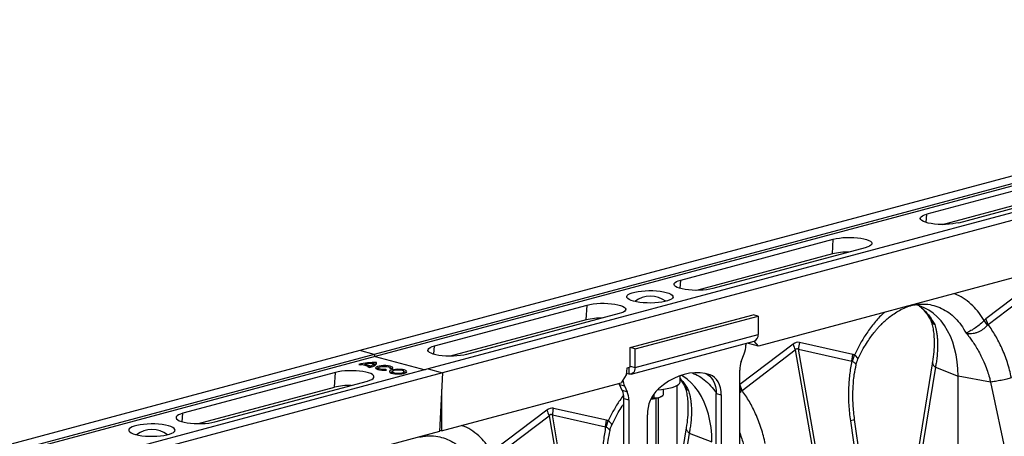
# Model space of a CAD drawing. Units: millimetres. Extents: x 484 to 11615, y 655 to 5017.
# Drawn here: x 2612 to 3178, y 1623 to 1862 of the extents above; entities that cross this region are included whole.
import ezdxf

# ---------------------------------------------------------------- set-up
doc = ezdxf.new("R2010")
doc.units = ezdxf.units.MM
doc.layers.add('ACO_DRAINAGE', color=7, linetype='CONTINUOUS')

# ---------------------------------------------------------------- blocks, each defined once
blk = doc.blocks.new('ACO_-_32800_-_ISO')
at = {"layer": 'ACO_DRAINAGE', "linetype": 'Continuous'}
for p, q in [((577.96, 603.99), (-132.39, 413.68)), ((586.16, 601.79), (-124.19, 411.48)), ((586.84, 600.63), (-123.51, 410.32)), ((617.27, 593.46), (-93.08, 403.15)), ((625.47, 591.26), (-84.88, 400.95)), ((281.04, 515.67), (193.36, 492.18)), ((211.74, 487.26), (299.42, 510.75)), ((441.92, 508.83), (96.64, 416.32)), ((202.42, 486.24), (280.48, 507.15)), ((191.97, 491.74), (193.36, 492.18)), ((193.04, 487.35), (193.36, 492.18)), ((189.56, 489.58), (189.65, 490.15)), ((189.83, 489.01), (189.56, 489.58)), ((189.65, 490.15), (190.09, 490.71)), ((190.44, 488.45), (189.83, 489.01)), ((190.09, 490.71), (190.87, 491.25)), ((191.38, 487.94), (190.44, 488.45)), ((190.87, 491.25), (191.97, 491.74)), ((192.63, 487.47), (191.38, 487.94)), ((194.15, 487.06), (192.63, 487.47)), ((195.9, 486.73), (194.15, 487.06)), ((197.82, 486.48), (195.9, 486.73)), ((208.26, 486.59), (206.26, 486.38)), ((210.1, 486.89), (208.26, 486.59)), ((211.74, 487.26), (210.1, 486.89)), ((199.88, 486.31), (197.82, 486.48)), ((202.01, 486.24), (199.88, 486.31)), ((204.16, 486.26), (202.01, 486.24)), ((206.26, 486.38), (204.16, 486.26)), ((51.94, 454.29), (139.62, 477.79)), ((139.06, 469.26), (139.62, 477.79)), ((139.62, 477.79), (141.26, 478.16)), ((141.26, 478.16), (143.1, 478.45)), ((143.1, 478.45), (145.1, 478.66)), ((145.1, 478.66), (147.2, 478.78)), ((147.2, 478.78), (149.35, 478.8)), ((149.35, 478.8), (151.48, 478.73)), ((151.48, 478.73), (153.54, 478.57)), ((153.54, 478.57), (155.46, 478.31)), ((155.46, 478.31), (157.21, 477.98)), ((157.21, 477.98), (158.73, 477.57)), ((158.73, 477.57), (159.98, 477.11)), ((159.98, 477.11), (160.92, 476.59)), ((160.92, 476.59), (161.53, 476.04)), ((161.53, 476.04), (161.8, 475.47)), ((161.8, 475.47), (161.71, 474.89)), ((158, 472.86), (70.32, 449.37)), ((159.39, 473.3), (158, 472.86)), ((160.49, 473.79), (159.39, 473.3)), ((161.27, 474.33), (160.49, 473.79)), ((161.71, 474.89), (161.27, 474.33)), ((139.06, 469.26), (61, 448.35)), ((48.23, 452.26), (48.67, 452.83)), ((48.67, 452.83), (49.45, 453.36)), ((49.45, 453.36), (50.55, 453.86)), ((50.55, 453.86), (51.94, 454.29)), ((51.62, 449.46), (51.94, 454.29)), ((257.92, 455.3), (227.33, 432.03)), ((22.82, 446.46), (24.09, 446.94)), ((24.09, 446.94), (25.65, 447.36)), ((25.65, 447.36), (27.44, 447.7)), ((27.44, 447.7), (29.42, 447.96)), ((29.42, 447.96), (31.53, 448.13)), ((31.53, 448.13), (33.71, 448.2)), ((33.71, 448.2), (35.91, 448.17)), ((35.91, 448.17), (38.06, 448.05)), ((38.06, 448.05), (40.11, 447.84)), ((40.11, 447.84), (42, 447.54)), ((42, 447.54), (43.68, 447.16)), ((43.68, 447.16), (45.1, 446.71)), ((48.14, 451.69), (48.23, 452.26)), ((48.41, 451.12), (48.14, 451.69)), ((49.02, 450.57), (48.41, 451.12)), ((49.96, 450.05), (49.02, 450.57)), ((51.21, 449.58), (49.96, 450.05)), ((52.73, 449.17), (51.21, 449.58)), ((54.47, 448.84), (52.73, 449.17)), ((56.4, 448.59), (54.47, 448.84)), ((58.46, 448.42), (56.4, 448.59)), ((60.59, 448.35), (58.46, 448.42)), ((62.74, 448.38), (60.59, 448.35)), ((64.84, 448.49), (62.74, 448.38)), ((66.84, 448.7), (64.84, 448.49)), ((68.68, 449), (66.84, 448.7)), ((70.32, 449.37), (68.68, 449)), ((228.61, 428.7), (259.2, 451.97)), ((20.95, 444.78), (21.22, 445.37)), ((21.04, 444.19), (20.95, 444.78)), ((21.49, 443.61), (21.04, 444.19)), ((21.22, 445.37), (21.85, 445.93)), ((22.29, 443.07), (21.49, 443.61)), ((21.85, 445.93), (22.82, 446.46)), ((23.42, 442.56), (22.29, 443.07)), ((24.84, 442.11), (23.42, 442.56)), ((26.52, 441.73), (24.84, 442.11)), ((28.41, 441.43), (26.52, 441.73)), ((30.46, 441.21), (28.41, 441.43)), ((39.1, 441.31), (36.99, 441.14)), ((41.08, 441.57), (39.1, 441.31)), ((42.87, 441.91), (41.08, 441.57)), ((44.42, 442.33), (42.87, 441.91)), ((45.7, 442.81), (44.42, 442.33)), ((45.1, 446.71), (46.23, 446.2)), ((46.67, 443.34), (45.7, 442.81)), ((46.23, 446.2), (47.02, 445.65)), ((47.3, 443.9), (46.67, 443.34)), ((47.02, 445.65), (47.48, 445.07)), ((47.57, 444.49), (47.3, 443.9)), ((47.48, 445.07), (47.57, 444.49)), ((-89.48, 416.41), (-1.8, 439.9)), ((-2.36, 431.38), (-1.8, 439.9)), ((-1.8, 439.9), (-0.17, 440.27)), ((-0.17, 440.27), (1.68, 440.56)), ((1.68, 440.56), (3.68, 440.77)), ((3.68, 440.77), (5.78, 440.89)), ((5.78, 440.89), (7.93, 440.91)), ((7.93, 440.91), (10.06, 440.84)), ((10.06, 440.84), (12.11, 440.68)), ((12.11, 440.68), (14.04, 440.43)), ((14.04, 440.43), (15.79, 440.09)), ((15.79, 440.09), (17.31, 439.69)), ((17.31, 439.69), (18.56, 439.22)), ((19.07, 435.9), (17.97, 435.41)), ((18.56, 439.22), (19.5, 438.7)), ((19.85, 436.44), (19.07, 435.9)), ((19.5, 438.7), (20.11, 438.15)), ((20.29, 437), (19.85, 436.44)), ((20.11, 438.15), (20.38, 437.58)), ((20.38, 437.58), (20.29, 437)), ((32.61, 441.09), (30.46, 441.21)), ((34.81, 441.07), (32.61, 441.09)), ((36.99, 441.14), (34.81, 441.07)), ((189.12, 439.47), (186.44, 440.19)), ((191.88, 438.37), (189.12, 439.47)), ((190.73, 440.39), (191.27, 440.4)), ((194.51, 436.94), (191.88, 438.37)), ((197.01, 435.18), (194.51, 436.94)), ((-2.36, 431.38), (-80.43, 410.46)), ((16.58, 434.97), (-71.1, 411.48)), ((17.97, 435.41), (16.58, 434.97)), ((22.89, 415.41), (93.6, 434.35)), ((25.72, 414.65), (96.43, 433.59)), ((96.43, 433.59), (93.6, 434.35)), ((96.43, 433.59), (96.43, 422.99)), ((199.35, 433.1), (197.01, 435.18)), ((201.52, 430.73), (199.35, 433.1)), ((203.5, 428.07), (201.52, 430.73)), ((228.17, 428.39), (226.35, 431.1)), ((228.61, 428.7), (227.33, 432.03)), ((205.29, 425.15), (203.5, 428.07)), ((206.86, 421.98), (205.29, 425.15)), ((23.47, 400.17), (94.19, 419.11)), ((25.72, 404.05), (96.43, 422.99)), ((96.64, 416.32), (94.17, 419.11)), ((208.2, 418.58), (206.86, 421.98)), ((-132.39, 413.68), (-842.74, 223.37)), ((-124.19, 411.48), (-132.39, 413.68)), ((-93.28, 413.8), (-93.19, 414.37)), ((-93.02, 413.23), (-93.28, 413.8)), ((-93.19, 414.37), (-92.75, 414.94)), ((-92.4, 412.68), (-93.02, 413.23)), ((-92.75, 414.94), (-91.97, 415.47)), ((-91.97, 415.47), (-90.87, 415.97)), ((-90.87, 415.97), (-89.48, 416.41)), ((-89.8, 411.57), (-89.48, 416.41)), ((25.72, 414.65), (22.89, 415.41)), ((22.89, 404.81), (22.89, 415.41)), ((25.72, 404.05), (25.72, 414.65)), ((116.5, 417.41), (85.91, 394.14)), ((87.18, 390.81), (117.78, 414.08)), ((89.36, 417.82), (89.36, 416.87)), ((90.67, 418.17), (90.98, 417.84)), ((96.64, 416.32), (90.98, 417.84)), ((117.78, 414.08), (127.32, 359.37)), ((129.17, 359.86), (119.63, 414.57)), ((119.63, 414.57), (150.22, 407.7)), ((150.79, 411.52), (120.2, 418.4)), ((209.32, 414.99), (208.2, 418.58)), ((210.2, 411.21), (209.32, 414.99)), ((-124.19, 411.48), (-834.54, 221.17)), ((-123.51, 410.32), (-833.85, 220.01)), ((-123.51, 410.32), (-124.19, 411.48)), ((-123.51, 410.32), (-94.9, 402.66)), ((-91.46, 412.16), (-92.4, 412.68)), ((-90.21, 411.69), (-91.46, 412.16)), ((-88.69, 411.29), (-90.21, 411.69)), ((-86.95, 410.95), (-88.69, 411.29)), ((-85.02, 410.7), (-86.95, 410.95)), ((-82.96, 410.53), (-85.02, 410.7)), ((-80.83, 410.46), (-82.96, 410.53)), ((-78.68, 410.49), (-80.83, 410.46)), ((-76.58, 410.61), (-78.68, 410.49)), ((-74.58, 410.81), (-76.58, 410.61)), ((-72.74, 411.11), (-74.58, 410.81)), ((-71.1, 411.48), (-72.74, 411.11)), ((86.77, 407.49), (88.41, 411.8)), ((150.22, 407.7), (150.79, 411.52)), ((150.62, 407.61), (151.76, 411.11)), ((152.48, 410.66), (151.76, 411.11)), ((151.76, 411.11), (151.76, 411.11)), ((151.76, 411.11), (151.76, 411.11)), ((153.56, 409.51), (152.48, 410.66)), ((153.54, 408.36), (153.7, 408.86)), ((153.7, 408.86), (153.56, 409.51)), ((210.83, 407.29), (210.2, 411.21)), ((-93.08, 403.15), (-803.42, 212.84)), ((-142.98, 401.81), (-144.83, 401.51)), ((-140.98, 402.02), (-142.98, 401.81)), ((-138.88, 402.13), (-140.98, 402.02)), ((-136.73, 402.16), (-138.88, 402.13)), ((-134.6, 402.09), (-136.73, 402.16)), ((-132.55, 401.92), (-134.6, 402.09)), ((-133.04, 405.79), (-131.86, 405.47)), ((-130.62, 401.67), (-132.55, 401.92)), ((-130.93, 405.69), (-127, 404.64)), ((-128.87, 401.34), (-130.62, 401.67)), ((-129.71, 405.37), (-129.54, 405.95)), ((-129.54, 405.95), (-126.03, 405.01)), ((-127.83, 404.39), (-126.66, 404.07)), ((-126.87, 404.13), (-127, 404.64)), ((-126.89, 404.21), (-126.52, 404.11)), ((-126.66, 404.07), (-125.71, 404.36)), ((-126.01, 404.32), (-126.03, 405.01)), ((-125.71, 404.36), (-124.88, 404.66)), ((-124.88, 404.66), (-124.18, 404.99)), ((-124.26, 405.46), (-124.45, 406.38)), ((-124.3, 405.82), (-124.34, 405.82)), ((-122.94, 405.82), (-124.3, 405.82)), ((-124.18, 404.99), (-123.61, 405.34)), ((-123.61, 405.34), (-123.18, 405.7)), ((-123.01, 404.23), (-123.33, 403.87)), ((-123.33, 403.87), (-123.28, 403.51)), ((-123.28, 403.51), (-122.85, 403.16)), ((-123.18, 405.7), (-122.9, 406.07)), ((-122.34, 404.55), (-123.01, 404.23)), ((-122.9, 406.09), (-122.78, 406.82)), ((-122.9, 406.07), (-122.76, 406.45)), ((-122.85, 403.16), (-122.08, 402.85)), ((-122.76, 406.45), (-122.78, 406.82)), ((-121.37, 404.81), (-122.34, 404.55)), ((-122.08, 402.85), (-121.03, 402.61)), ((-121.87, 402.79), (-121.86, 402.83)), ((-121.69, 403.79), (-121.86, 402.83)), ((-121.66, 403.86), (-121.35, 404.14)), ((-121.63, 403.57), (-121.66, 403.86)), ((-121.24, 403.3), (-121.63, 403.57)), ((-120.17, 404.99), (-121.37, 404.81)), ((-121.35, 404.14), (-120.71, 404.38)), ((-120.55, 403.07), (-121.24, 403.3)), ((-121.03, 402.61), (-119.78, 402.46)), ((-120.71, 404.38), (-119.83, 404.55)), ((-119.63, 402.92), (-120.55, 403.07)), ((-118.84, 405.08), (-120.17, 404.99)), ((-119.83, 404.55), (-118.79, 404.63)), ((-119.78, 402.46), (-118.43, 402.41)), ((-118.58, 402.85), (-119.63, 402.92)), ((-117.47, 405.06), (-118.84, 405.08)), ((-118.79, 404.63), (-117.71, 404.62)), ((-117.49, 402.88), (-118.58, 402.85)), ((-118.43, 402.41), (-117.06, 402.45)), ((-117.71, 404.62), (-116.69, 404.52)), ((-117.55, 402.44), (-117.49, 402.88)), ((-117.06, 402.45), (-117.49, 402.88)), ((-116.16, 404.95), (-117.47, 405.06)), ((-116.69, 404.52), (-115.85, 404.33)), ((-115.02, 404.74), (-116.16, 404.95)), ((-115.85, 404.33), (-115.28, 404.09)), ((-115.33, 401.84), (-115.38, 401.48)), ((-114.92, 402.19), (-115.33, 401.84)), ((-115.28, 404.09), (-115.03, 403.8)), ((-115.03, 403.8), (-115.14, 403.51)), ((-115.14, 403.51), (-113.53, 403.4)), ((-114.97, 403.5), (-115.03, 403.79)), ((-114.13, 404.46), (-115.02, 404.74)), ((-114.35, 403.5), (-115.01, 403.71)), ((-114.17, 402.49), (-114.92, 402.19)), ((-114.22, 403.45), (-114.35, 403.5)), ((-113.14, 402.73), (-114.17, 402.49)), ((-113.56, 404.13), (-114.13, 404.46)), ((-113.73, 401.66), (-113.91, 400.7)), ((-113.51, 401.94), (-113.73, 401.65)), ((-113.73, 401.65), (-113.6, 401.36)), ((-113.36, 403.76), (-113.56, 404.13)), ((-113.53, 403.4), (-113.36, 403.76)), ((-112.95, 402.19), (-113.51, 401.94)), ((-111.91, 402.89), (-113.14, 402.73)), ((-112.11, 402.38), (-112.95, 402.19)), ((-111.09, 402.49), (-112.11, 402.38)), ((-110.57, 402.95), (-111.91, 402.89)), ((-109.99, 402.5), (-111.09, 402.49)), ((-109.22, 402.92), (-110.57, 402.95)), ((-108.94, 402.42), (-109.99, 402.5)), ((-107.95, 402.78), (-109.22, 402.92)), ((-108.05, 402.25), (-108.94, 402.42)), ((-107.41, 402.01), (-108.05, 402.25)), ((-106.87, 402.56), (-107.95, 402.78)), ((-107.09, 401.72), (-107.41, 402.01)), ((-107.14, 401.43), (-107.09, 401.72)), ((-106.9, 400.7), (-107.07, 401.66)), ((-106.04, 402.27), (-106.87, 402.56)), ((-105.54, 401.93), (-106.04, 402.27)), ((-105.41, 401.57), (-105.54, 401.93)), ((-93.08, 403.15), (-84.88, 400.95)), ((20.93, 403.64), (20.59, 399.75)), ((22.29, 404.01), (20.93, 403.64)), ((22.18, 403.98), (22.18, 400.18)), ((22.32, 404.02), (22.29, 404.02)), ((22.45, 404.03), (22.32, 404.02)), ((22.57, 404.09), (22.45, 404.03)), ((22.68, 404.18), (22.57, 404.09)), ((22.77, 404.3), (22.68, 404.18)), ((22.83, 404.45), (22.77, 404.3)), ((22.87, 404.62), (22.83, 404.45)), ((22.89, 404.81), (22.87, 404.62)), ((22.89, 404.81), (25.72, 404.05)), ((25.45, 402.28), (25.12, 401.53)), ((25.65, 403.13), (25.45, 402.28)), ((25.72, 404.05), (25.65, 403.13)), ((85.82, 342.05), (85.82, 402.42)), ((196.58, 407.24), (187.14, 349.2)), ((198.26, 404.1), (188.82, 346.06)), ((198.26, 404.1), (211.33, 399.1)), ((211.2, 403.24), (210.83, 407.29)), ((211.33, 399.1), (211.2, 403.24)), ((-84.88, 400.95), (-795.22, 210.64)), ((-146.46, 401.14), (-234.15, 377.65)), ((-215.76, 372.72), (-128.08, 396.22)), ((-147.02, 392.62), (-146.46, 401.14)), ((-144.83, 401.51), (-146.46, 401.14)), ((-127.35, 400.93), (-128.87, 401.34)), ((-128.08, 396.22), (-126.69, 396.65)), ((-126.1, 400.46), (-127.35, 400.93)), ((-126.69, 396.65), (-125.59, 397.15)), ((-125.16, 399.94), (-126.1, 400.46)), ((-125.59, 397.15), (-124.81, 397.68)), ((-124.55, 399.39), (-125.16, 399.94)), ((-124.81, 397.68), (-124.37, 398.25)), ((-124.28, 398.82), (-124.55, 399.39)), ((-124.37, 398.25), (-124.28, 398.82)), ((-115.38, 401.48), (-115.05, 401.12)), ((-115.05, 401.12), (-114.39, 400.81)), ((-114.39, 400.81), (-113.42, 400.55)), ((-113.91, 400.7), (-113.91, 400.69)), ((-113.91, 400.69), (-113.91, 400.66)), ((-113.6, 401.36), (-113.12, 401.1)), ((-113.42, 400.55), (-112.24, 400.37)), ((-113.12, 401.1), (-112.34, 400.89)), ((-112.34, 400.89), (-111.35, 400.76)), ((-112.24, 400.37), (-110.91, 400.28)), ((-111.35, 400.76), (-110.26, 400.72)), ((-110.91, 400.28), (-109.55, 400.29)), ((-110.26, 400.72), (-109.19, 400.78)), ((-109.55, 400.29), (-108.25, 400.4)), ((-109.19, 400.78), (-108.25, 400.93)), ((-108.25, 400.93), (-107.54, 401.16)), ((-108.25, 400.4), (-107.12, 400.6)), ((-107.54, 401.16), (-107.14, 401.43)), ((-107.12, 400.6), (-106.22, 400.88)), ((-106.2, 401.28), (-106.99, 401.56)), ((-106.89, 400.66), (-106.9, 400.7)), ((-106.22, 400.88), (-105.64, 401.21)), ((-105.84, 401.07), (-106.2, 401.28)), ((-105.64, 401.21), (-105.41, 401.57)), ((-84.88, 400.95), (-86.61, 367.23)), ((-84.88, 400.95), (-85.47, 389.39)), ((20.59, 399.75), (17.66, 395.16)), ((22.18, 400.18), (20.66, 400.59)), ((22.87, 400.09), (22.18, 400.18)), ((23.53, 400.18), (22.87, 400.09)), ((24.14, 400.47), (23.53, 400.18)), ((24.68, 400.92), (24.14, 400.47)), ((25.12, 401.53), (24.68, 400.92)), ((44.93, 396.04), (42, 394.07)), ((47.92, 397.69), (44.93, 396.04)), ((50.95, 399.01), (47.92, 397.69)), ((54, 400), (50.95, 399.01)), ((51.56, 395.58), (51.56, 399.24)), ((53.09, 399.05), (52.33, 399.5)), ((55.59, 397.29), (53.09, 399.05)), ((57.05, 400.65), (54, 400)), ((57.93, 395.22), (55.59, 397.29)), ((60.08, 400.95), (57.05, 400.65)), ((63.07, 400.9), (60.08, 400.95)), ((66, 400.5), (63.07, 400.9)), ((68.85, 399.76), (66, 400.5)), ((66.15, 400.47), (67.38, 399.91)), ((68.85, 399.76), (66.31, 400.44)), ((67.38, 399.91), (68.62, 399.01)), ((68.62, 399.01), (69.72, 397.84)), ((70.21, 399.15), (68.85, 399.76)), ((69.72, 397.84), (70.65, 396.43)), ((71.45, 398.25), (70.21, 399.15)), ((70.65, 396.43), (71.4, 394.8)), ((72.55, 397.08), (71.45, 398.25)), ((73.48, 395.67), (72.55, 397.08)), ((230, 395.6), (211.33, 399.1)), ((211.33, 312.86), (211.33, 399.1)), ((-225.09, 371.7), (-147.02, 392.62)), ((-85.47, 367.53), (17.66, 395.16)), ((16.46, 394.84), (16.55, 394.62)), ((16.55, 394.62), (16.76, 394.12)), ((16.76, 394.12), (19.59, 393.36)), ((18.4, 390.69), (16.76, 394.12)), ((21.23, 389.93), (18.4, 390.69)), ((19.59, 393.36), (21.23, 389.93)), ((38.43, 391.14), (38.55, 391.15)), ((38.55, 391.15), (40.92, 391.35)), ((42, 394.07), (39.15, 391.8)), ((40.92, 391.35), (43.14, 391.65)), ((41.8, 391.46), (41.8, 388.12)), ((43.14, 391.65), (45.19, 392.02)), ((45.19, 392.02), (47.01, 392.48)), ((47.01, 392.48), (48.56, 392.99)), ((48.56, 392.99), (49.81, 393.57)), ((49.76, 393.54), (49.76, 351.71)), ((49.81, 393.57), (50.74, 394.19)), ((50.74, 394.19), (51.33, 394.83)), ((51.33, 394.83), (51.55, 395.49)), ((51.55, 395.49), (51.56, 395.58)), ((60.1, 392.84), (57.93, 395.22)), ((62.08, 390.18), (60.1, 392.84)), ((71.4, 394.8), (71.94, 392.99)), ((71.94, 392.99), (72.27, 391.03)), ((72.27, 391.03), (72.39, 388.97)), ((74.23, 394.04), (73.48, 395.67)), ((74.77, 392.23), (74.23, 394.04)), ((75.1, 390.27), (74.77, 392.23)), ((86.75, 390.5), (85.82, 391.88)), ((87.18, 390.81), (85.91, 394.14)), ((230, 395.6), (243.49, 331.41)), ((-85.47, 389.39), (-85.47, 367.53)), ((19.35, 386.13), (22.18, 385.37)), ((19.35, 325.76), (19.35, 386.13)), ((22.18, 385.37), (22.18, 325)), ((34.92, 386.11), (35.79, 386.16)), ((36.5, 388.82), (36.5, 386.7)), ((37.81, 338.73), (37.81, 386.36)), ((39.15, 359.54), (39.15, 386.64)), ((40.65, 387.26), (41.25, 387.7)), ((63.87, 387.26), (62.08, 390.18)), ((65.44, 384.09), (63.87, 387.26)), ((72.39, 388.97), (75.21, 388.22)), ((72.39, 350.63), (72.39, 388.97)), ((75.21, 388.22), (75.1, 390.27)), ((75.21, 388.22), (75.21, 349.87)), ((-24.92, 379.52), (-55.52, 356.25)), ((9.37, 373.63), (-21.23, 380.51)), ((66.78, 380.69), (65.44, 384.09)), ((67.9, 377.1), (66.78, 380.69)), ((-237.85, 375.62), (-237.94, 375.04)), ((-237.94, 375.04), (-237.68, 374.47)), ((-237.41, 376.18), (-237.85, 375.62)), ((-237.68, 374.47), (-237.06, 373.92)), ((-236.63, 376.72), (-237.41, 376.18)), ((-237.06, 373.92), (-236.12, 373.4)), ((-235.53, 377.21), (-236.63, 376.72)), ((-236.12, 373.4), (-234.87, 372.94)), ((-234.15, 377.65), (-235.53, 377.21)), ((-234.46, 372.81), (-234.15, 377.65)), ((-54.24, 352.92), (-23.64, 376.19)), ((-23.64, 376.19), (-4.08, 264.05)), ((-2.23, 264.54), (-21.8, 376.69)), ((-21.8, 376.69), (8.8, 369.81)), ((8.8, 369.81), (9.37, 373.63)), ((32.79, 338.51), (32.79, 376.85)), ((68.77, 373.32), (67.9, 377.1)), ((161.31, 308.83), (151.86, 374.1)), ((-264.86, 368.72), (-265.13, 368.14)), ((-265.13, 368.14), (-265.04, 367.55)), ((-264.23, 369.29), (-264.86, 368.72)), ((-263.27, 369.82), (-264.23, 369.29)), ((-261.99, 370.29), (-263.27, 369.82)), ((-260.43, 370.71), (-261.99, 370.29)), ((-258.64, 371.05), (-260.43, 370.71)), ((-256.67, 371.31), (-258.64, 371.05)), ((-254.56, 371.48), (-256.67, 371.31)), ((-252.37, 371.55), (-254.56, 371.48)), ((-250.18, 371.53), (-252.37, 371.55)), ((-248.02, 371.41), (-250.18, 371.53)), ((-245.97, 371.19), (-248.02, 371.41)), ((-244.08, 370.89), (-245.97, 371.19)), ((-242.4, 370.51), (-244.08, 370.89)), ((-240.98, 370.06), (-242.4, 370.51)), ((-239.86, 369.56), (-240.98, 370.06)), ((-239.06, 369.01), (-239.86, 369.56)), ((-238.61, 368.43), (-239.06, 369.01)), ((-238.79, 367.26), (-238.51, 367.84)), ((-238.51, 367.84), (-238.61, 368.43)), ((-234.87, 372.94), (-233.36, 372.53)), ((-233.36, 372.53), (-231.61, 372.2)), ((-231.61, 372.2), (-229.68, 371.94)), ((-229.68, 371.94), (-227.62, 371.78)), ((-227.62, 371.78), (-225.49, 371.71)), ((-225.49, 371.71), (-223.35, 371.73)), ((-223.35, 371.73), (-221.24, 371.85)), ((-221.24, 371.85), (-219.24, 372.06)), ((-219.24, 372.06), (-217.4, 372.35)), ((-217.4, 372.35), (-215.76, 372.72)), ((-85.47, 367.53), (-86.58, 367.83)), ((9.2, 369.73), (10.34, 373.23)), ((11.06, 372.77), (10.34, 373.23)), ((10.34, 373.23), (10.34, 373.23)), ((10.34, 373.23), (10.34, 373.23)), ((12.14, 371.62), (11.06, 372.77)), ((12.12, 370.47), (12.28, 370.97)), ((12.28, 370.97), (12.14, 371.62)), ((55.16, 369.36), (52.03, 350.14)), ((69.4, 369.4), (68.77, 373.32)), ((69.78, 365.36), (69.4, 369.4)), ((149.42, 373.33), (158.86, 308.06)), ((-265.04, 367.55), (-264.59, 366.97)), ((-264.59, 366.97), (-263.79, 366.42)), ((-263.79, 366.42), (-262.66, 365.92)), ((-262.66, 365.92), (-261.24, 365.47)), ((-261.24, 365.47), (-259.56, 365.08)), ((-259.56, 365.08), (-257.67, 364.78)), ((-257.67, 364.78), (-255.62, 364.57)), ((-255.62, 364.57), (-253.47, 364.45)), ((-253.47, 364.45), (-251.27, 364.42)), ((-251.27, 364.42), (-249.09, 364.5)), ((-249.09, 364.5), (-246.98, 364.66)), ((-246.98, 364.66), (-245, 364.92)), ((-245, 364.92), (-243.21, 365.27)), ((-243.21, 365.27), (-241.66, 365.68)), ((-241.66, 365.68), (-240.38, 366.16)), ((-240.38, 366.16), (-239.41, 366.69)), ((-239.41, 366.69), (-238.79, 367.26)), ((-86.61, 367.23), (-189.44, 339.68)), ((-92.11, 364.62), (-91.58, 364.62)), ((56.84, 366.21), (54.1, 349.4)), ((56.84, 366.21), (69.91, 361.21)), ((69.91, 361.21), (69.78, 365.36))]:
    blk.add_line(p, q, dxfattribs=at)
for centre, radius, start, end in [((148.2, 431.26), 39.09, 89.3923, 103.5235), ((34.56, 430.56), 14.49, 52.3871, 128.3152), ((6.78, 393.37), 39.09, 89.3923, 103.5235), ((92.7, 422.56), 3.75, 293.2694, 6.7291), ((74.98, 416.93), 14.38, 339.0821, 359.7545), ((136.86, 423.32), 21.2, 196.1784, 205.8318), ((139.91, 413.51), 20.31, 166.0586, 176.9857), ((100.2, 402.36), 14.38, 159.0821, 179.7545), ((-123.99, 367.6), 39.24, 88.2283, 103.3338), ((-126.84, 386.63), 19.5, 102.1185, 104.9339), ((-123.86, 368.67), 37.71, 90.8906, 98.6559), ((-131.63, 418.64), 14.75, 284.9138, 288.3056), ((-126.82, 407.53), 2.64, 287.2818, 334.0574), ((-125.63, 405.83), 1.43, 308.6234, 344.9071), ((-121.07, 400.51), 3.26, 101.0896, 124.5591), ((-113.01, 398.12), 3.54, 102.0408, 123.6079), ((28.92, 397.64), 10.26, 184.7429, 204.6034), ((-137.79, 353.77), 39.93, 89.5424, 103.3735), ((8.72, 386.3), 10.64, 359.0729, 24.3826), ((53.03, 377.07), 20.24, 133.2752, 180.6079), ((11.54, 385.54), 10.64, 359.0729, 24.3826), ((34.82, 395.14), 9.2, 270.1, 285.8474), ((34.88, 404.36), 18.23, 270.1508, 283.5461), ((38.19, 391.04), 4.51, 282.2926, 302.9648), ((-4.57, 385.43), 21.2, 196.1784, 205.8318), ((-1.51, 375.62), 20.31, 166.0586, 176.9857), ((-251.82, 353.83), 14.49, 52.4203, 127.5797)]:
    blk.add_arc(centre, radius, start, end, dxfattribs=at)
for centre, major_axis, ratio, start_param, end_param in [((118.35, 298.89), (1.04, 119.61), 0.177142, 6.244993, 6.419526), ((128.95, 296.04), (-10.12, 118.77), 0.090699, 6.21212, 6.386653), ((-23.07, 261), (1.04, 119.61), 0.177142, 6.244993, 6.419526), ((-12.47, 258.16), (-10.12, 118.77), 0.090699, 6.21212, 6.386653)]:
    blk.add_ellipse(centre, major_axis=major_axis, ratio=ratio, start_param=start_param, end_param=end_param, dxfattribs=at)
for points, knots in [([(226.35, 431.1), (225.35, 432.63), (223.36, 435.7), (219.68, 439.74), (215.46, 443.18), (211.79, 445.46), (209.51, 446.22), (208.95, 446.41)], [0, 0, 0, 0, 0.215882, 0.431808, 0.67588, 0.919739, 1, 1, 1, 1]), ([(169.17, 435.75), (168.6, 435.26), (166.33, 433.28), (162.66, 429.04), (158.43, 423.33), (154.76, 417.32), (152.76, 413.18), (151.76, 411.11)], [0, 0, 0, 0, 0.080262, 0.324093, 0.568192, 0.784107, 1, 1, 1, 1]), ([(153.61, 408.32), (154.08, 409.39), (155.25, 412.05), (157.33, 415.8), (159.58, 419.4), (161.54, 422.17), (163.14, 424.24), (164.51, 425.88), (165.82, 427.36), (167.43, 429.05), (169.43, 430.96), (171.85, 433.01), (174.6, 435.04), (177.72, 436.93), (181.21, 438.63), (183.66, 439.37), (184.94, 439.76)], [0, 0, 0, 0, 0.064816, 0.162161, 0.244322, 0.311379, 0.363401, 0.402567, 0.44307, 0.48751, 0.552827, 0.625006, 0.705205, 0.794485, 0.892772, 1, 1, 1, 1]), ([(184.92, 439.86), (185.11, 439.87), (185.4, 439.89), (185.61, 440.1), (185.69, 440.18)], [0, 0, 0, 0, 0.650094, 1, 1, 1, 1]), ([(184.94, 439.76), (186.02, 439.99), (188.16, 440.45), (190.24, 440.48), (191.28, 440.49)], [0, 0, 0, 0, 0.502092, 1, 1, 1, 1]), ([(188.92, 439.46), (189.29, 439.15), (190.36, 438.26), (192.15, 436.3), (194.06, 433.86), (195.16, 431.92), (195.63, 431.09)], [0, 0, 0, 0, 0.149625, 0.438557, 0.759136, 1, 1, 1, 1]), ([(188.99, 439.44), (189.91, 438.7), (192.09, 436.94), (195.1, 433.33), (196.95, 430.19), (197.87, 428.62)], [0, 0, 0, 0, 0.264199, 0.632099, 1, 1, 1, 1]), ([(191.27, 440.4), (191.79, 440.41), (193.91, 440.47), (197.48, 439.71), (201.9, 438.11), (206.01, 435.65), (209.76, 432.42), (213.12, 428.52), (214.96, 425.37), (215.88, 423.8)], [0, 0, 0, 0, 0.051906, 0.209922, 0.367937, 0.525953, 0.683969, 0.841984, 1, 1, 1, 1]), ([(195.61, 431.19), (195.66, 431.11), (195.79, 430.92), (195.84, 430.71), (195.87, 430.59)], [0, 0, 0, 0, 0.428534, 1, 1, 1, 1]), ([(195.71, 431.14), (196.23, 430.38), (196.78, 429.56), (197.6, 428.85), (197.71, 428.76), (197.76, 428.72), (197.79, 428.69), (197.81, 428.68), (197.82, 428.68), (197.83, 428.68), (197.83, 428.68), (197.83, 428.68)], [0, 0, 0, 0, 0.849728, 0.915844, 0.9574, 0.971789, 0.981327, 0.990836, 0.994866, 0.997883, 1, 1, 1, 1]), ([(195.9, 430.45), (196.04, 430.04), (196.45, 428.74), (196.98, 426.11), (197.44, 422.47), (197.59, 418.09), (197.39, 413), (196.86, 409.21), (196.58, 407.25)], [0, 0, 0, 0, 0.073851, 0.228788, 0.398871, 0.584154, 0.784574, 1, 1, 1, 1]), ([(197.84, 428.66), (197.84, 428.66), (197.83, 428.64), (197.72, 428.68), (197.29, 428.86), (196.67, 429.27), (196.13, 429.9), (195.98, 430.42), (195.92, 430.61)], [0, 0, 0, 0, 0.007948, 0.026698, 0.115111, 0.469369, 0.802097, 1, 1, 1, 1]), ([(226.35, 431.1), (226.35, 431.1), (225.68, 430.36), (224.1, 428.86), (221.35, 426.79), (218.58, 425.06), (216.91, 424.21), (216.1, 423.89), (216.01, 423.86), (215.96, 423.84), (215.93, 423.84), (215.91, 423.83), (215.89, 423.84), (215.88, 423.84), (215.87, 423.84), (215.87, 423.85)], [0, 0, 0, 0, 0.000004, 0.233074, 0.46745, 0.708083, 0.959755, 0.977462, 0.988591, 0.992445, 0.994999, 0.997546, 0.998625, 0.999433, 1, 1, 1, 1]), ([(227.33, 432.03), (227.16, 431.89), (226.82, 431.62), (226.51, 431.27), (226.35, 431.1)], [0, 0, 0, 0, 0.49635, 1, 1, 1, 1]), ([(197.87, 428.62), (198.02, 428.11), (198.35, 427.02), (198.78, 425.15), (199.15, 422.95), (199.43, 420.36), (199.58, 417.13), (199.5, 413.52), (199.17, 409.85), (198.75, 406.77), (198.41, 404.91), (198.26, 404.1)], [0, 0, 0, 0, 0.077399, 0.166179, 0.266426, 0.378236, 0.501718, 0.664565, 0.802089, 0.913983, 1, 1, 1, 1]), ([(215.87, 423.83), (215.89, 423.82), (215.93, 423.8), (216.12, 423.75), (216.85, 423.62), (218.16, 423.51), (219.94, 423.62), (221.69, 423.99), (223.39, 424.63), (225.39, 425.7), (227.03, 427.03), (227.92, 428.09), (228.17, 428.39)], [0, 0, 0, 0, 0.0030763, 0.0103342, 0.044557, 0.1816824, 0.3104738, 0.4391725, 0.5641238, 0.6890339, 0.9126776, 1, 1, 1, 1]), ([(228.17, 428.39), (228.17, 428.39), (228.24, 428.48), (228.39, 428.61), (228.54, 428.68), (228.61, 428.7), (228.61, 428.7)], [0, 0, 0, 0, 0.0002062, 0.6086444, 0.999906, 1, 1, 1, 1]), ([(241.95, 398.12), (241.24, 401.07), (239.81, 406.99), (236.63, 415.05), (232.94, 422.38), (230.05, 426.59), (228.61, 428.7)], [0, 0, 0, 0, 0.262877, 0.526325, 0.763294, 1, 1, 1, 1]), ([(215.88, 423.8), (216.38, 423.19), (217.46, 421.9), (219.11, 419.71), (220.86, 417.13), (222.69, 414.13), (224.69, 410.41), (226.56, 406.27), (228.12, 402.09), (229.22, 398.61), (229.76, 396.51), (230, 395.6)], [0, 0, 0, 0, 0.077399, 0.166179, 0.266426, 0.378236, 0.501718, 0.664565, 0.802089, 0.913983, 1, 1, 1, 1]), ([(150.22, 407.7), (149.76, 405.08), (148.84, 399.85), (148.28, 391.38), (148.32, 382.48), (149.05, 376.37), (149.42, 373.33)], [0, 0, 0, 0, 0.2366958, 0.4736749, 0.7371095, 1, 1, 1, 1]), ([(150.22, 407.7), (150.22, 407.7), (150.3, 407.71), (150.45, 407.72), (150.57, 407.64), (150.62, 407.61)], [0, 0, 0, 0, 0.000094, 0.610518, 1, 1, 1, 1]), ([(150.62, 407.61), (151.18, 407.19), (152.29, 406.34), (152.83, 405.66), (152.64, 405.64), (152.61, 405.64)], [0, 0, 0, 0, 0.458522, 0.919899, 1, 1, 1, 1]), ([(151.76, 411.11), (151.61, 411.2), (151.3, 411.38), (150.96, 411.48), (150.79, 411.52)], [0, 0, 0, 0, 0.496268, 1, 1, 1, 1]), ([(152.68, 405.61), (152.68, 405.62), (152.77, 406.32), (153.08, 407.27), (153.5, 408.14), (153.61, 408.38)], [0, 0, 0, 0, 0.005972, 0.726362, 1, 1, 1, 1]), ([(151.86, 374.1), (151.52, 376.98), (150.84, 382.73), (150.85, 391.4), (151.43, 399.11), (152.38, 403.71), (152.77, 405.6)], [0, 0, 0, 0, 0.268976, 0.539052, 0.809876, 1, 1, 1, 1]), ([(196.6, 407.23), (196.59, 407.22), (196.32, 406.73), (196.77, 405.61), (197.77, 404.59), (198.26, 404.1)], [0, 0, 0, 0, 0.016164, 0.521602, 1, 1, 1, 1]), ([(51.56, 397.72), (52.25, 396.94), (54.09, 394.9), (55.54, 392.33), (56.45, 390.73)], [0, 0, 0, 0, 0.379319, 1, 1, 1, 1]), ([(51.56, 397.24), (51.97, 396.72), (52.92, 395.52), (53.74, 394.04), (54.21, 393.2)], [0, 0, 0, 0, 0.430611, 1, 1, 1, 1]), ([(58.7, 400.72), (59.28, 400.52), (61.33, 399.81), (64.58, 397.74), (68.32, 394.52), (70.97, 391.58), (72.2, 389.54), (72.5, 389.06)], [0, 0, 0, 0, 0.106221, 0.376001, 0.645781, 0.915562, 1, 1, 1, 1]), ([(241.95, 398.12), (241.09, 397.86), (239.3, 397.34), (236.05, 396.59), (232.76, 395.96), (230.9, 395.72), (230, 395.6)], [0, 0, 0, 0, 0.243129, 0.5, 0.756871, 1, 1, 1, 1]), ([(54.19, 393.3), (54.24, 393.22), (54.36, 393.03), (54.42, 392.82), (54.45, 392.7)], [0, 0, 0, 0, 0.415885, 1, 1, 1, 1]), ([(54.29, 393.26), (54.81, 392.49), (55.36, 391.67), (56.18, 390.96), (56.28, 390.87), (56.34, 390.83), (56.37, 390.81), (56.39, 390.79), (56.4, 390.79), (56.41, 390.79), (56.41, 390.79), (56.41, 390.79)], [0, 0, 0, 0, 0.8497281, 0.9158442, 0.9573999, 0.9717887, 0.9813271, 0.9908365, 0.9948659, 0.997883, 1, 1, 1, 1]), ([(54.48, 392.57), (54.62, 392.15), (55.03, 390.85), (55.56, 388.23), (56.02, 384.58), (56.17, 380.2), (55.97, 375.12), (55.44, 371.32), (55.16, 369.36)], [0, 0, 0, 0, 0.073851, 0.228788, 0.398871, 0.584154, 0.784574, 1, 1, 1, 1]), ([(56.42, 390.77), (56.42, 390.77), (56.41, 390.76), (56.3, 390.79), (55.87, 390.97), (55.25, 391.38), (54.71, 392.01), (54.56, 392.53), (54.5, 392.72)], [0, 0, 0, 0, 0.007948, 0.0267, 0.115118, 0.469398, 0.802146, 1, 1, 1, 1]), ([(56.45, 390.73), (56.6, 390.22), (56.93, 389.13), (57.35, 387.26), (57.73, 385.06), (58.01, 382.47), (58.16, 379.25), (58.08, 375.63), (57.75, 371.96), (57.33, 368.88), (56.99, 367.02), (56.84, 366.21)], [0, 0, 0, 0, 0.077399, 0.166179, 0.266426, 0.378236, 0.501718, 0.664565, 0.802089, 0.913983, 1, 1, 1, 1]), ([(85.82, 389.49), (85.87, 389.53), (86.25, 389.83), (86.52, 390.19), (86.75, 390.5)], [0, 0, 0, 0, 0.1415748, 1, 1, 1, 1]), ([(86.75, 390.5), (86.75, 390.5), (86.82, 390.59), (86.96, 390.72), (87.12, 390.79), (87.18, 390.81), (87.18, 390.81)], [0, 0, 0, 0, 0.0002062, 0.6086444, 0.999906, 1, 1, 1, 1]), ([(100.53, 360.23), (99.82, 363.18), (98.39, 369.1), (95.21, 377.16), (91.52, 384.5), (88.63, 388.71), (87.18, 390.81)], [0, 0, 0, 0, 0.262877, 0.526325, 0.763294, 1, 1, 1, 1]), ([(19.12, 388.11), (18.37, 387.12), (16.32, 384.4), (13.35, 379.42), (11.34, 375.29), (10.34, 373.23)], [0, 0, 0, 0, 0.221306, 0.610673, 1, 1, 1, 1]), ([(35.2, 386.42), (35.37, 386.43), (35.81, 386.46), (36.23, 386.6), (36.5, 386.7)], [0, 0, 0, 0, 0.3663898, 1, 1, 1, 1]), ([(36.5, 386.7), (36.72, 386.64), (37.57, 386.42), (38.48, 386.55), (39.15, 386.64)], [0, 0, 0, 0, 0.263898, 1, 1, 1, 1]), ([(39.15, 386.64), (39.27, 386.67), (40.11, 386.92), (41.01, 387.48), (41.74, 388.07), (41.8, 388.12)], [0, 0, 0, 0, 0.127944, 0.927356, 1, 1, 1, 1]), ([(12.19, 370.44), (12.66, 371.5), (13.83, 374.16), (15.92, 377.9), (17.86, 381.07), (19.01, 382.67), (19.35, 383.15)], [0, 0, 0, 0, 0.231833, 0.580018, 0.873892, 1, 1, 1, 1]), ([(10.34, 373.23), (10.19, 373.31), (9.88, 373.5), (9.54, 373.59), (9.37, 373.63)], [0, 0, 0, 0, 0.496268, 1, 1, 1, 1]), ([(151.77, 374.09), (151.8, 374.08), (151.98, 374.02), (151.26, 373.76), (150.02, 373.47), (149.42, 373.33)], [0, 0, 0, 0, 0.096297, 0.560567, 1, 1, 1, 1]), ([(-56.49, 355.32), (-57.49, 356.85), (-59.49, 359.92), (-63.16, 363.96), (-67.38, 367.41), (-71.06, 369.68), (-73.33, 370.45), (-73.89, 370.64)], [0, 0, 0, 0, 0.215882, 0.431808, 0.67588, 0.919739, 1, 1, 1, 1]), ([(8.8, 369.81), (8.34, 367.19), (7.42, 361.96), (6.86, 353.49), (6.9, 344.59), (7.63, 338.49), (7.99, 335.44)], [0, 0, 0, 0, 0.236696, 0.473675, 0.73711, 1, 1, 1, 1]), ([(8.8, 369.81), (8.8, 369.81), (8.88, 369.82), (9.03, 369.83), (9.15, 369.75), (9.2, 369.73)], [0, 0, 0, 0, 0.000094, 0.610518, 1, 1, 1, 1]), ([(9.2, 369.73), (9.76, 369.3), (10.87, 368.45), (11.41, 367.78), (11.21, 367.76), (11.19, 367.75)], [0, 0, 0, 0, 0.458522, 0.919899, 1, 1, 1, 1]), ([(10.44, 336.22), (10.1, 339.09), (9.42, 344.85), (9.43, 353.51), (10.01, 361.23), (10.96, 365.82), (11.35, 367.72)], [0, 0, 0, 0, 0.268976, 0.539052, 0.809876, 1, 1, 1, 1]), ([(11.26, 367.72), (11.26, 367.73), (11.35, 368.43), (11.66, 369.38), (12.07, 370.25), (12.19, 370.49)], [0, 0, 0, 0, 0.0058083, 0.7262062, 1, 1, 1, 1]), ([(55.18, 369.34), (55.17, 369.33), (54.9, 368.84), (55.35, 367.72), (56.35, 366.71), (56.84, 366.21)], [0, 0, 0, 0, 0.016164, 0.521602, 1, 1, 1, 1]), ([(-97.9, 363.98), (-96.83, 364.21), (-94.68, 364.67), (-92.6, 364.7), (-91.56, 364.71)], [0, 0, 0, 0, 0.502092, 1, 1, 1, 1]), ([(-91.58, 364.62), (-91.05, 364.63), (-88.93, 364.69), (-85.36, 363.93), (-80.94, 362.33), (-76.83, 359.87), (-73.08, 356.65), (-69.72, 352.74), (-67.88, 349.59), (-66.96, 348.02)], [0, 0, 0, 0, 0.051906, 0.209922, 0.367937, 0.525953, 0.683969, 0.841984, 1, 1, 1, 1]), ([(85.82, 366.44), (86.14, 365.6), (86.9, 363.64), (87.8, 360.72), (88.34, 358.62), (88.58, 357.71)], [0, 0, 0, 0, 0.294774, 0.693491, 1, 1, 1, 1])]:
    blk.add_open_spline(points, degree=3, knots=knots, dxfattribs=at)

msp = doc.modelspace()

# ---------------------------------------------------------------- block references
at = {"layer": 'ACO_DRAINAGE'}
msp.add_blockref('ACO_-_32800_-_ISO', (2939.72, 1258.43), dxfattribs=at)

doc.saveas('drawing.dxf')
